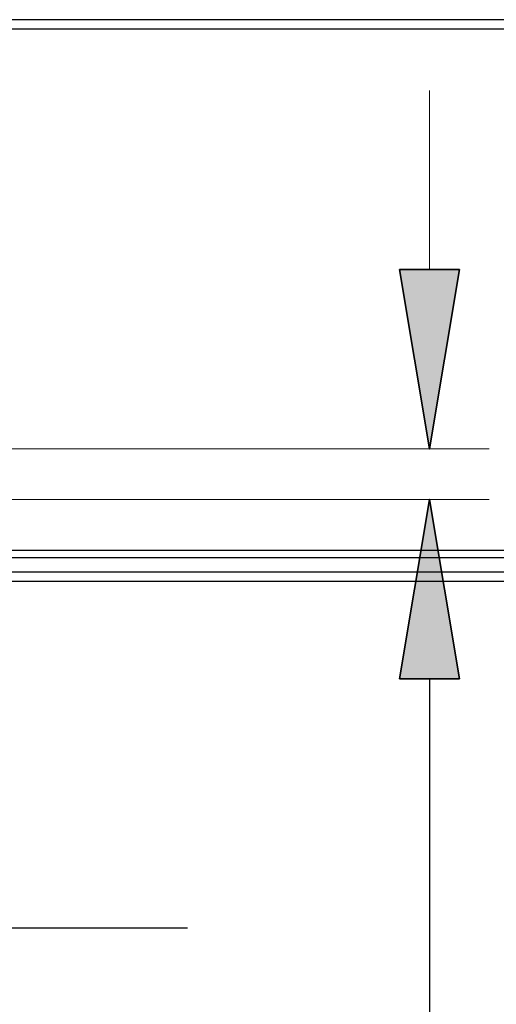
# Model space of a CAD drawing. Units: millimetres. Extents: x -90 to 95, y -7 to 94.
# Drawn here: x 20 to 25, y 36 to 45 of the extents above; entities that cross this region are included whole.
import ezdxf

# ---------------------------------------------------------------- set-up
doc = ezdxf.new("R2010")
doc.units = ezdxf.units.MM
doc.header["$MEASUREMENT"] = 0
doc.layers.get('0').update_dxf_attribs({"lineweight": 0})
doc.layers.add('DH3-X302-100DXF_CONTINUOUS_LINE', color=7, linetype='Continuous', lineweight=0)
doc.layers.add('DH3-X302-111DXF_CONTINUOUS_LINE', color=7, linetype='Continuous', lineweight=0)

msp = doc.modelspace()

# ---------------------------------------------------------------- hatches: boundary and pattern name
at = {"true_color": 0x000000, "transparency": 33554687}
h = msp.add_hatch(color=18, dxfattribs=at)
h.dxf.hatch_style = 2
h.paths.add_polyline_path([(23.833, 42.6517), (24.3727, 42.6517), (24.1029, 41.0325)])
h = msp.add_hatch(color=18, dxfattribs=at)
h.dxf.hatch_style = 2
h.paths.add_polyline_path([(23.833, 38.9564), (24.3727, 38.9564), (24.1029, 40.5756)])

# ---------------------------------------------------------------- linework, layer by layer
at = {"color": 18, "lineweight": 9, "true_color": 0x040000}
for p, q in [((24.1029, 42.6517), (24.1029, 44.2708)), ((19.0112, 41.0325), (24.6426, 41.0325)), ((19.0112, 40.5756), (24.6426, 40.5756))]:
    msp.add_line(p, q, dxfattribs=at)
at = {"color": 18, "lineweight": 25, "true_color": 0x040000}
for p, q in [((24.1029, 38.9564), (24.1029, 29.9939)), ((20.2957, 36.7078), (21.9149, 36.7078))]:
    msp.add_line(p, q, dxfattribs=at)
at = {"color": 18, "lineweight": 0, "true_color": 0x040000}
for points in [[(23.833, 42.6517), (24.3727, 42.6517), (24.1029, 41.0325), (24.1029, 41.0325)], [(23.833, 38.9564), (24.3727, 38.9564), (24.1029, 40.5756), (24.1029, 40.5756)]]:
    msp.add_lwpolyline(points, close=True, dxfattribs=at)
at = {"color": 18, "lineweight": 35, "true_color": 0x040000}
for points in [[(23.833, 42.6517), (24.3727, 42.6517), (24.1029, 41.0325)], [(23.833, 38.9564), (24.3727, 38.9564), (24.1029, 40.5756)]]:
    msp.add_lwpolyline(points, close=True, dxfattribs=at)
at = {"layer": 'DH3-X302-100DXF_CONTINUOUS_LINE', "color": 18, "lineweight": 25, "true_color": 0x040000}
for p, q in [((42.311, 44.9089), (10.5429, 44.9089)), ((42.311, 44.8226), (10.5429, 44.8226)), ((10.4674, 40.1162), (42.311, 40.1162)), ((10.5753, 40.0514), (42.311, 40.0514))]:
    msp.add_line(p, q, dxfattribs=at)
at = {"layer": 'DH3-X302-111DXF_CONTINUOUS_LINE', "color": 18, "lineweight": 25, "true_color": 0x040000}
for p, q in [((40.9631, 39.9192), (12.6033, 39.9192)), ((41.0998, 39.8355), (12.4666, 39.8355))]:
    msp.add_line(p, q, dxfattribs=at)

doc.saveas('drawing.dxf')
